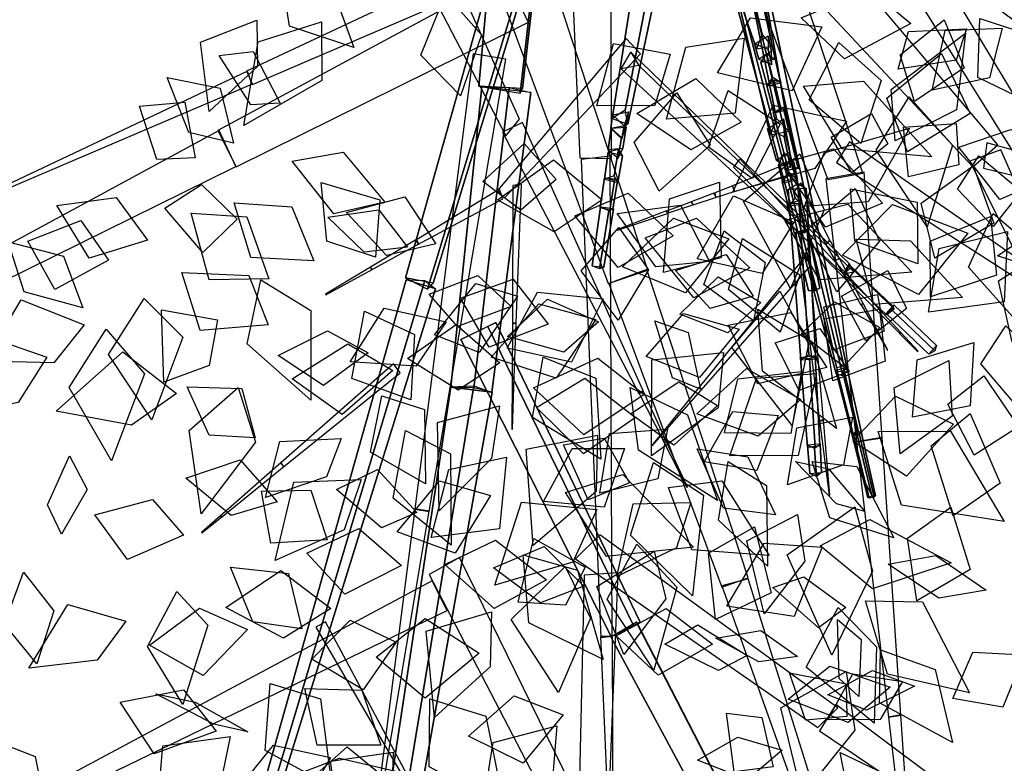
# Model space of a CAD drawing. Extents: x -3.1 to 3.07, y -3.08 to 3.58.
# Drawn here: x -0.65 to 0.52, y -1.57 to -0.68 of the extents above; entities that cross this region are included whole.
import ezdxf

# ---------------------------------------------------------------- set-up
doc = ezdxf.new("R2010")
doc.units = 0
doc.header["$MEASUREMENT"] = 0
doc.layers.add('3D-FEUILLES', color=93, linetype='CONTINUOUS')
doc.layers.add('3D-TRONC', color=24, linetype='CONTINUOUS')

msp = doc.modelspace()

# ---------------------------------------------------------------- linework, layer by layer
at = {"layer": '3D-FEUILLES'}
for points in [[(-0.338686, -0.616176, 4.846462), (-0.284003, -0.622645, 4.817292), (-0.251294, -0.713224, 4.796956), (-0.327617, -0.687795, 4.837378)], [(0.412059, -0.684844, 5.617185), (0.333151, -0.726602, 5.629842), (0.281593, -0.677809, 5.588831), (0.363584, -0.644078, 5.586658)], [(-0.142006, -0.649587, 4.240885), (-0.098934, -0.698038, 4.263899), (-0.124224, -0.770667, 4.248918), (-0.171246, -0.722331, 4.214357)], [(0.181922, -0.743547, 4.548917), (0.221274, -0.678179, 4.544352), (0.305926, -0.688543, 4.561834), (0.270695, -0.764983, 4.559743)], [(0.494096, -0.678812, 5.57339), (0.579829, -0.70663, 5.575918), (0.571558, -0.787457, 5.564984), (0.491762, -0.748893, 5.568212)], [(-0.366671, -0.680713, 4.8491), (-0.365624, -0.73583, 4.83012), (-0.423517, -0.789337, 4.810099), (-0.433587, -0.706763, 4.854931)], [(-0.28956, -0.682628, 4.149814), (-0.289161, -0.752693, 4.147515), (-0.382185, -0.805919, 4.119682), (-0.364856, -0.706401, 4.127084)], [(0.478315, -0.691019, 4.167905), (0.466223, -0.728228, 4.11969), (0.397, -0.739122, 4.106677), (0.409209, -0.694423, 4.164526)], [(0.416452, -0.777674, 5.086712), (0.399417, -0.722209, 5.099668), (0.451732, -0.680235, 5.108944), (0.475655, -0.737563, 5.088224)], [(0.520635, -0.690422, 4.871568), (0.505835, -0.749421, 4.86376), (0.437309, -0.764042, 4.870523), (0.452812, -0.693148, 4.880144)], [(0.213501, -0.702286, 4.238177), (0.202812, -0.791296, 4.24784), (0.121163, -0.798594, 4.246744), (0.144112, -0.713079, 4.241699)], [(0.39335, -0.824344, 3.533912), (0.388805, -0.763091, 3.50012), (0.476962, -0.696105, 3.498528), (0.466335, -0.787322, 3.541254)], [(0.125665, -0.721041, 4.498126), (0.107419, -0.782201, 4.471928), (0.038386, -0.782728, 4.433125), (0.058086, -0.70872, 4.463407)], [(0.326427, -0.707392, 5.522888), (0.376707, -0.752669, 5.509405), (0.352685, -0.827551, 5.500073), (0.290992, -0.77537, 5.515989)], [(-0.338926, -0.779388, 4.162144), (-0.373576, -0.781533, 4.110664), (-0.41161, -0.722712, 4.097492), (-0.370959, -0.718034, 4.159292)], [(0.408057, -0.837439, 5.548804), (0.38357, -0.773703, 5.514445), (0.448667, -0.720533, 5.491768), (0.482792, -0.791949, 5.52047)], [(-0.394545, -0.827065, 4.130753), (-0.447603, -0.814625, 4.100996), (-0.47343, -0.749051, 4.111624), (-0.410093, -0.761788, 4.147953)], [(0.21022, -0.802085, 5.218693), (0.150327, -0.835158, 5.227572), (0.085679, -0.791765, 5.213109), (0.155895, -0.750247, 5.201787)], [(0.284329, -0.759166, 4.223848), (0.355778, -0.753383, 4.193371), (0.437078, -0.843215, 4.214768), (0.330216, -0.834027, 4.248849)], [(0.112348, -0.884257, 3.528998), (0.082762, -0.826367, 3.506508), (0.133628, -0.767236, 3.499089), (0.173155, -0.829607, 3.516098)], [(0.223241, -0.869129, 3.548575), (0.17102, -0.831871, 3.52373), (0.194567, -0.764577, 3.491236), (0.256496, -0.8044, 3.509145)], [(0.410065, -0.771976, 5.646532), (0.461857, -0.829462, 5.655488), (0.431465, -0.926783, 5.724353), (0.370785, -0.835418, 5.699135)], [(-0.440065, -0.844682, 4.214162), (-0.485478, -0.84662, 4.171861), (-0.506459, -0.783097, 4.147273), (-0.452193, -0.778533, 4.197553)], [(0.335549, -0.801063, 5.683189), (0.297635, -0.857395, 5.709658), (0.200137, -0.88548, 5.703177), (0.248161, -0.781899, 5.672892)], [(0.365206, -0.791758, 5.055777), (0.384498, -0.827859, 5.02108), (0.341888, -0.862506, 4.99319), (0.317047, -0.819992, 5.034158)], [(0.46611, -0.803911, 3.978211), (0.469126, -0.853029, 3.940347), (0.409168, -0.867136, 3.904488), (0.40344, -0.808151, 3.949003)], [(0.285356, -0.902575, 3.558844), (0.309066, -0.838443, 3.543373), (0.410539, -0.809327, 3.576792), (0.361385, -0.896971, 3.589494)], [(0.469378, -0.831764, 3.554796), (0.531216, -0.811046, 3.547797), (0.611925, -0.853893, 3.543009), (0.517968, -0.894315, 3.571986)], [(-0.010361, -0.870233, 4.742355), (-0.052224, -0.906721, 4.71458), (-0.097543, -0.872929, 4.671172), (-0.048427, -0.827601, 4.703213)], [(-0.324351, -0.848516, 4.170642), (-0.263986, -0.837932, 4.20189), (-0.214025, -0.897517, 4.19228), (-0.274863, -0.911323, 4.14927)], [(0.2798, -0.839729, 4.258938), (0.308703, -0.906405, 4.264446), (0.268973, -0.999916, 4.268179), (0.212804, -0.896546, 4.278777)], [(0.259243, -0.85096, 5.256892), (0.32016, -0.833808, 5.214026), (0.378262, -0.898551, 5.210644), (0.310416, -0.927178, 5.251462)], [(0.493201, -0.842143, 5.066821), (0.543588, -0.884153, 5.042027), (0.509902, -0.926191, 5.007913), (0.46747, -0.881686, 5.039165)], [(0.044406, -0.894391, 4.834903), (-0.012681, -0.932771, 4.840159), (-0.080188, -0.894749, 4.823765), (-0.01346, -0.846994, 4.81676)], [(0.440841, -0.964008, 5.511992), (0.424511, -0.89869, 5.521114), (0.486289, -0.853912, 5.534024), (0.511051, -0.92243, 5.516906)], [(-0.390094, -0.917643, 4.100773), (-0.431057, -0.957094, 4.042883), (-0.476003, -0.904333, 4.01758), (-0.432683, -0.876455, 4.078546)], [(-0.22535, -0.962984, 4.978601), (-0.283186, -0.943904, 4.966502), (-0.289917, -0.873992, 4.954384), (-0.220155, -0.894644, 4.968536)], [(0.184179, -0.873634, 4.567201), (0.186175, -0.963751, 4.564875), (0.117576, -0.980976, 4.523421), (0.124584, -0.893406, 4.535561)], [(0.012207, -0.913671, 4.793999), (0.075339, -0.886537, 4.797242), (0.128903, -0.93744, 4.823296), (0.063793, -0.975138, 4.814274)], [(0.27269, -0.921188, 5.243687), (0.234941, -0.982384, 5.217108), (0.157803, -0.964671, 5.178657), (0.200822, -0.88999, 5.209401)], [(0.345762, -0.881052, 5.527164), (0.374794, -0.94357, 5.524275), (0.32378, -1.004134, 5.5232), (0.286862, -0.930596, 5.526585)], [(0.340128, -0.881351, 3.561624), (0.419655, -0.897381, 3.559576), (0.420418, -0.970849, 3.566349), (0.345471, -0.943747, 3.570712)], [(-0.496614, -0.942474, 4.088782), (-0.566269, -0.964145, 4.053227), (-0.604741, -0.901239, 4.055815), (-0.534271, -0.891724, 4.092064)], [(-0.393522, -0.898052, 4.125945), (-0.324907, -0.902941, 4.126673), (-0.298717, -0.967235, 4.090352), (-0.373563, -0.963361, 4.07918)], [(-0.153406, -0.946843, 4.45299), (-0.212069, -0.960677, 4.438064), (-0.259674, -0.909667, 4.452611), (-0.190342, -0.891115, 4.471121)], [(0.172403, -0.968012, 5.615281), (0.108533, -0.974194, 5.589937), (0.062325, -0.910641, 5.599802), (0.138021, -0.900909, 5.630749)], [(0.262149, -0.918636, 4.585985), (0.33719, -0.899749, 4.594898), (0.413101, -0.980815, 4.647843), (0.303154, -0.989931, 4.625615)], [(0.330767, -0.960278, 5.296755), (0.390228, -0.900312, 5.287735), (0.479802, -0.934034, 5.301735), (0.421368, -1.00707, 5.303331)], [(-0.444931, -0.910335, 4.241169), (-0.378346, -0.914688, 4.257899), (-0.352263, -0.988553, 4.25949), (-0.423166, -0.989748, 4.232785)], [(-0.187284, -0.950703, 3.351017), (-0.238802, -0.956783, 3.330236), (-0.282194, -0.915267, 3.352781), (-0.221356, -0.906418, 3.378672)], [(0.509988, -0.910826, 5.58736), (0.57805, -0.968397, 5.600912), (0.539269, -1.040624, 5.6004), (0.480707, -0.974611, 5.591575)], [(-0.54339, -0.966222, 4.207045), (-0.607244, -1.001191, 4.17119), (-0.639411, -0.943592, 4.138151), (-0.576037, -0.919191, 4.18009)], [(0.195286, -0.9408, 5.328308), (0.143857, -1.005266, 5.364772), (0.068626, -0.974147, 5.355139), (0.129337, -0.916552, 5.32578)], [(0.095792, -0.939904, 4.874135), (0.156808, -0.916317, 4.834596), (0.220468, -0.975657, 4.832338), (0.153657, -1.011212, 4.869226)], [(0.435537, -1.009923, 4.93021), (0.435018, -0.943935, 4.949642), (0.50704, -0.91442, 4.958626), (0.514153, -0.984049, 4.929593)], [(0.06457, -0.927529, 3.498863), (0.099704, -0.97775, 3.488917), (0.063501, -1.037594, 3.475208), (0.01972, -0.978901, 3.486699)], [(0.189873, -0.931598, 3.541681), (0.238437, -0.969287, 3.532938), (0.22468, -1.038666, 3.541732), (0.165415, -0.99549, 3.552555)], [(0.433192, -1.028056, 5.130265), (0.445616, -0.952639, 5.130869), (0.527286, -0.932141, 5.152978), (0.523064, -1.015897, 5.145515)], [(0.614013, -0.964357, 4.087322), (0.583001, -0.983365, 4.037), (0.515344, -0.961278, 4.033195), (0.550524, -0.937447, 4.093924)], [(-0.662654, -0.944477, 4.058543), (-0.596914, -0.961436, 4.069633), (-0.573851, -1.02292, 4.026891), (-0.643778, -1.004228, 4.00447)], [(0.21183, -0.940579, 3.559221), (0.280083, -0.983724, 3.567323), (0.256428, -1.052174, 3.553215), (0.195132, -1.001091, 3.55124)], [(0.346896, -0.94121, 3.59033), (0.411597, -0.943499, 3.600854), (0.47344, -1.010915, 3.599061), (0.367465, -1.019246, 3.597843)], [(0.224325, -1.00939, 5.405864), (0.17333, -1.02396, 5.397701), (0.132012, -0.978715, 5.403986), (0.19228, -0.959487, 5.414029)], [(0.532787, -1.063973, 5.629313), (0.516479, -0.990919, 5.613832), (0.577392, -0.952444, 5.564964), (0.596905, -1.034157, 5.570515)], [(-0.353151, -1.043135, 5.030959), (-0.433887, -1.050181, 5.035162), (-0.455782, -0.980975, 5.021928), (-0.376065, -0.984621, 5.023519)], [(0.384519, -0.97877, 5.472635), (0.407005, -1.023869, 5.437687), (0.358615, -1.062412, 5.404101), (0.329714, -1.009146, 5.445165)], [(-0.361774, -0.989709, 4.071536), (-0.302199, -1.026344, 4.076355), (-0.302299, -1.132966, 4.046472), (-0.378108, -1.065807, 4.045201)], [(-0.161368, -1.006781, 3.334136), (-0.103664, -0.984772, 3.329761), (-0.06375, -1.021627, 3.284804), (-0.127503, -1.045397, 3.280183)], [(-0.05637, -1.009241, 4.806063), (-0.101701, -1.076371, 4.80113), (-0.155097, -1.055153, 4.75484), (-0.105812, -0.994125, 4.769575)], [(-0.124057, -1.011632, 4.450904), (-0.061457, -0.989096, 4.433418), (-0.019917, -1.042564, 4.39399), (-0.08996, -1.06999, 4.403132)], [(0.233373, -1.016613, 5.287764), (0.194142, -1.052643, 5.281275), (0.137072, -1.030475, 5.288019), (0.182547, -0.986087, 5.296051)], [(-0.068547, -1.071235, 4.468861), (-0.032408, -1.004353, 4.460908), (0.045803, -1.012569, 4.423569), (0.00819, -1.087849, 4.420979)], [(0.255903, -1.003251, 4.609303), (0.290051, -1.065897, 4.624162), (0.270612, -1.163235, 4.602157), (0.198803, -1.070214, 4.590185)], [(0.372273, -1.007132, 4.897756), (0.380152, -1.050657, 4.854179), (0.320127, -1.073656, 4.82339), (0.308498, -1.021743, 4.874998)], [(-0.572162, -1.043388, 4.031164), (-0.60832, -1.088422, 4.000072), (-0.690733, -1.086685, 3.960349), (-0.647121, -1.013437, 4.023865)], [(-0.500609, -1.011994, 4.044045), (-0.454658, -1.058047, 4.017929), (-0.49144, -1.156435, 3.982883), (-0.543233, -1.078719, 4.022086)], [(0.036875, -1.036956, 4.940252), (-0.010255, -1.106655, 4.972676), (-0.087429, -1.081912, 4.96031), (-0.030772, -1.018455, 4.935245)], [(0.040219, -1.039796, 3.879365), (-0.001072, -1.075881, 3.851913), (-0.068199, -1.057122, 3.861784), (-0.020576, -1.012761, 3.895295)], [(0.281637, -1.054015, 5.295058), (0.321111, -1.01575, 5.272433), (0.375015, -1.046606, 5.245471), (0.331941, -1.092951, 5.262351)], [(-0.413252, -1.037184, 4.034556), (-0.423246, -1.091512, 3.99919), (-0.477214, -1.1114, 3.928023), (-0.480183, -1.025367, 3.990401)], [(-0.141093, -1.039827, 4.467557), (-0.176886, -1.092392, 4.440805), (-0.255413, -1.087383, 4.44974), (-0.214853, -1.023563, 4.482361)], [(-0.238594, -1.02713, 5.006406), (-0.179046, -1.054779, 4.985865), (-0.183439, -1.132395, 4.976101), (-0.25335, -1.107026, 4.990613)], [(0.09702, -1.081077, 3.876413), (0.141387, -1.02966, 3.874383), (0.207604, -1.048636, 3.839119), (0.160317, -1.106091, 3.831135)], [(0.19473, -1.043852, 5.616201), (0.269055, -1.028822, 5.606588), (0.311972, -1.094226, 5.568389), (0.230021, -1.113514, 5.56763)], [(0.229831, -1.02478, 5.342844), (0.294153, -1.063467, 5.322032), (0.323582, -1.166723, 5.382112), (0.235431, -1.098295, 5.396687)], [(0.374702, -1.024767, 5.077169), (0.381538, -1.0866, 5.047341), (0.319261, -1.110127, 5.004449), (0.30884, -1.036093, 5.038984)], [(-0.077301, -1.088605, 4.934275), (-0.126863, -1.120954, 4.915498), (-0.187154, -1.083312, 4.910206), (-0.129274, -1.042835, 4.93268)], [(0.161677, -1.119746, 5.438821), (0.128415, -1.106555, 5.388076), (0.107338, -1.038683, 5.382686), (0.146907, -1.052255, 5.443872)], [(-0.545843, -1.04839, 4.197404), (-0.50052, -1.101465, 4.203987), (-0.539556, -1.204976, 4.20878), (-0.58995, -1.117702, 4.198644)], [(-0.23397, -1.076597, 3.299781), (-0.28739, -1.115636, 3.268852), (-0.341143, -1.079972, 3.284611), (-0.282568, -1.0505, 3.313946)], [(0.250565, -1.064539, 5.413042), (0.303599, -1.047623, 5.39217), (0.338777, -1.098906, 5.365387), (0.279076, -1.121346, 5.380237)], [(0.524992, -1.044327, 5.501667), (0.581394, -1.097594, 5.481533), (0.543174, -1.145656, 5.442294), (0.495379, -1.08962, 5.470398)], [(-0.616558, -1.08191, 4.185278), (-0.650635, -1.135931, 4.170355), (-0.724009, -1.151767, 4.118027), (-0.685795, -1.058047, 4.150552)], [(-0.204784, -1.097797, 4.444509), (-0.26518, -1.149967, 4.429802), (-0.324637, -1.10751, 4.440103), (-0.258306, -1.065962, 4.455743)], [(0.413945, -1.153163, 5.538787), (0.419752, -1.085085, 5.530784), (0.486962, -1.064243, 5.496326), (0.48286, -1.139894, 5.494912)], [(-0.462404, -1.125018, 5.054833), (-0.515739, -1.16254, 5.061886), (-0.605587, -1.146106, 5.056406), (-0.526264, -1.075463, 5.060779)], [(0.188826, -1.076303, 5.401209), (0.182653, -1.142133, 5.431862), (0.103341, -1.19902, 5.460329), (0.103681, -1.085075, 5.429199)], [(-0.025884, -1.08196, 4.831221), (0.037077, -1.106835, 4.849427), (0.042994, -1.203294, 4.903483), (-0.038423, -1.153689, 4.869287)], [(0.094391, -1.126166, 5.595742), (0.022694, -1.174257, 5.569721), (-0.037122, -1.118291, 5.57301), (0.039271, -1.082804, 5.600751)], [(0.457366, -1.085861, 5.638463), (0.461223, -1.151998, 5.619206), (0.399252, -1.196622, 5.640178), (0.392383, -1.118133, 5.66415)], [(0.281267, -1.132333, 5.383515), (0.230437, -1.175951, 5.366977), (0.157319, -1.149049, 5.381176), (0.216269, -1.095296, 5.401618)], [(0.190206, -1.171778, 3.750971), (0.206109, -1.107513, 3.732275), (0.281982, -1.098963, 3.714691), (0.269241, -1.172733, 3.726417)], [(0.299806, -1.101104, 5.319575), (0.277786, -1.198838, 5.31873), (0.196483, -1.19926, 5.277656), (0.228196, -1.106638, 5.288841)], [(-0.033541, -1.141675, 4.952496), (0.024065, -1.106753, 4.938555), (0.084066, -1.153518, 4.919793), (0.022186, -1.196815, 4.925954)], [(0.181946, -1.139419, 5.424305), (0.130046, -1.186547, 5.422386), (0.078465, -1.149331, 5.426877), (0.135686, -1.111036, 5.43101)], [(0.49912, -1.10413, 4.897583), (0.54026, -1.164733, 4.862648), (0.487428, -1.198271, 4.823561), (0.456306, -1.137885, 4.865459)], [(-0.36865, -1.177853, 3.452677), (-0.423352, -1.174434, 3.441771), (-0.449713, -1.117064, 3.453106), (-0.384428, -1.119177, 3.466643)], [(-0.388658, -1.117789, 5.026895), (-0.368056, -1.182776, 5.010565), (-0.432719, -1.268146, 5.038709), (-0.44716, -1.168989, 5.05349)], [(0.077988, -1.118007, 4.954314), (0.146323, -1.150361, 4.935582), (0.182019, -1.252354, 4.99441), (0.087635, -1.19227, 5.006533)], [(-0.217814, -1.127969, 3.248316), (-0.167108, -1.144034, 3.214381), (-0.165933, -1.232396, 3.168311), (-0.231171, -1.19485, 3.219732)], [(0.342981, -1.181754, 5.383471), (0.394001, -1.12836, 5.36376), (0.462861, -1.16138, 5.321965), (0.407103, -1.223576, 5.332513)], [(-0.077484, -1.13957, 4.848249), (-0.08738, -1.202546, 4.863685), (-0.14952, -1.264706, 4.838238), (-0.151325, -1.159723, 4.821594)], [(0.253978, -1.151334, 5.309427), (0.228614, -1.216718, 5.309712), (0.165926, -1.206363, 5.315078), (0.200039, -1.146442, 5.316992)], [(0.34279, -1.153232, 5.538257), (0.331856, -1.209729, 5.514934), (0.265305, -1.233629, 5.523856), (0.276189, -1.16607, 5.552333)], [(0.482839, -1.14902, 5.143105), (0.518238, -1.23173, 5.137075), (0.462669, -1.270421, 5.090858), (0.436172, -1.187362, 5.10711)], [(-0.189558, -1.169066, 4.405273), (-0.135891, -1.19673, 4.369651), (-0.135305, -1.305642, 4.349672), (-0.204311, -1.249586, 4.3982)], [(0.122172, -1.167303, 3.730606), (0.110907, -1.22664, 3.716197), (0.041934, -1.243673, 3.710493), (0.053154, -1.172449, 3.727665)], [(0.37305, -1.170392, 5.336179), (0.459478, -1.170034, 5.340706), (0.523262, -1.277523, 5.396076), (0.400941, -1.258072, 5.378889)], [(-0.266338, -1.178635, 3.235737), (-0.283464, -1.224366, 3.202569), (-0.356279, -1.248845, 3.172894), (-0.339125, -1.181991, 3.239156)], [(0.039122, -1.174539, 5.009414), (0.037405, -1.241506, 5.038115), (-0.037783, -1.305845, 5.061438), (-0.046079, -1.191456, 5.033173)], [(0.076907, -1.231377, 5.362326), (0.027858, -1.251487, 5.300882), (-0.001304, -1.186155, 5.28285), (0.046938, -1.178112, 5.345926)], [(0.071199, -1.190619, 3.845222), (0.047101, -1.260226, 3.813628), (-0.025409, -1.253435, 3.816167), (0.008799, -1.190317, 3.848726)], [(0.157481, -1.190779, 5.438759), (0.218056, -1.200208, 5.46997), (0.250765, -1.269213, 5.452441), (0.189056, -1.261337, 5.409178)], [(-0.599227, -1.292532, 4.508849), (-0.615886, -1.257696, 4.468453), (-0.589602, -1.19922, 4.47055), (-0.568477, -1.239349, 4.519471)], [(-0.342528, -1.253813, 4.563644), (-0.397311, -1.27025, 4.539477), (-0.451057, -1.225613, 4.553581), (-0.38663, -1.204126, 4.583264)], [(-0.069246, -1.200628, 4.446079), (-0.07784, -1.286018, 4.418416), (-0.159161, -1.296202, 4.420468), (-0.1379, -1.215303, 4.449936)], [(0.105848, -1.207077, 5.553558), (0.165397, -1.245958, 5.521787), (0.152228, -1.365949, 5.497992), (0.078411, -1.293407, 5.542198)], [(0.194686, -1.206012, 5.401519), (0.240084, -1.234673, 5.373451), (0.241488, -1.330356, 5.373481), (0.182907, -1.275668, 5.408685)], [(0.357214, -1.265359, 1.013706), (0.323543, -1.256455, 0.96323), (0.274914, -1.205829, 0.968465), (0.314001, -1.214788, 1.029708)], [(0.294739, -1.2058, 5.287333), (0.34764, -1.211894, 5.258443), (0.391695, -1.29683, 5.259929), (0.315494, -1.273162, 5.295917)], [(-0.176098, -1.266738, 4.475896), (-0.218048, -1.284959, 4.4339), (-0.27171, -1.239296, 4.423167), (-0.222788, -1.215618, 4.473562)], [(-0.242413, -1.22749, 4.413287), (-0.262582, -1.287112, 4.394829), (-0.3449, -1.323624, 4.378599), (-0.322526, -1.230706, 4.425152)], [(-0.088532, -1.246257, 4.95705), (-0.130652, -1.315011, 4.947862), (-0.199343, -1.289561, 4.939041), (-0.14923, -1.228933, 4.95259)], [(0.000798, -1.242863, 4.404042), (0.069191, -1.221442, 4.373534), (0.153266, -1.307934, 4.349284), (0.049718, -1.318992, 4.391957)], [(0.123703, -1.236962, 3.803057), (0.18718, -1.229055, 3.77656), (0.243239, -1.317872, 3.746073), (0.151296, -1.311088, 3.784905)], [(-0.361101, -1.241437, 3.453872), (-0.302134, -1.24006, 3.435052), (-0.282759, -1.299095, 3.401705), (-0.349805, -1.303038, 3.413541)], [(-0.453889, -1.293524, 3.455599), (-0.520431, -1.32245, 3.447244), (-0.559457, -1.269379, 3.455617), (-0.490656, -1.251123, 3.46528)], [(0.038028, -1.263138, 5.553561), (0.009598, -1.325675, 5.529227), (-0.083361, -1.353146, 5.498559), (-0.051576, -1.254217, 5.554731)], [(0.150251, -1.254833, 5.419566), (0.133047, -1.308557, 5.414018), (0.061928, -1.342795, 5.409236), (0.081594, -1.256353, 5.433348)], [(0.345399, -1.259882, 5.364202), (0.366497, -1.336507, 5.379718), (0.318116, -1.436385, 5.358618), (0.264769, -1.316926, 5.348166)], [(0.459543, -1.260477, 5.51912), (0.482817, -1.334341, 5.494871), (0.419347, -1.371856, 5.497727), (0.408153, -1.297143, 5.523482)], [(0.277173, -1.26883, 5.30739), (0.285719, -1.324707, 5.303171), (0.237351, -1.387226, 5.300938), (0.216712, -1.300497, 5.32313)], [(0.304282, -1.306479, 3.751407), (0.363241, -1.274919, 3.730379), (0.459973, -1.326725, 3.745222), (0.36634, -1.357547, 3.768498)], [(-0.306999, -1.315179, 4.557708), (-0.245217, -1.285556, 4.551563), (-0.194189, -1.329831, 4.511878), (-0.261832, -1.363787, 4.508234)], [(0.225979, -1.283564, 3.765337), (0.245618, -1.362265, 3.762873), (0.179523, -1.394067, 3.754875), (0.171167, -1.315007, 3.761972)], [(-0.142899, -1.32842, 4.488408), (-0.082539, -1.299437, 4.504191), (-0.021647, -1.346743, 4.49029), (-0.083833, -1.380806, 4.463561)], [(0.024143, -1.331851, 5.282753), (0.000751, -1.377022, 5.241345), (-0.055524, -1.373402, 5.169285), (-0.036706, -1.297705, 5.241516)], [(0.022636, -1.354406, 3.917103), (-0.028861, -1.374269, 3.890377), (-0.084932, -1.332643, 3.899237), (-0.024561, -1.307117, 3.931833)], [(0.106282, -1.31269, 3.794159), (0.120474, -1.369362, 3.766168), (0.070291, -1.435461, 3.730392), (0.038295, -1.35467, 3.789326)], [(0.085741, -1.304311, 5.324209), (0.133541, -1.355587, 5.323569), (0.105897, -1.454084, 5.281196), (0.05039, -1.369747, 5.289284)], [(0.30652, -1.307883, 5.378569), (0.273259, -1.390325, 5.363487), (0.192794, -1.377968, 5.373162), (0.237259, -1.303031, 5.389659)], [(-0.049356, -1.31699, 4.939374), (0.015281, -1.335392, 4.91943), (0.045717, -1.441538, 4.927673), (-0.042811, -1.398096, 4.950791)], [(0.385146, -1.328227, 0.999333), (0.441788, -1.317715, 1.035352), (0.501854, -1.359042, 1.009419), (0.445261, -1.368582, 0.961386)], [(-0.278604, -1.381, 4.544462), (-0.334796, -1.416244, 4.525487), (-0.403587, -1.379566, 4.539421), (-0.337992, -1.335602, 4.562802)], [(-0.313213, -1.404924, 4.504262), (-0.37124, -1.396652, 4.483772), (-0.3981, -1.33157, 4.494858), (-0.328797, -1.339284, 4.519982)], [(0.000472, -1.330839, 4.402471), (0.030644, -1.392271, 4.377428), (-0.007337, -1.480711, 4.344682), (-0.063737, -1.393978, 4.401682)], [(-0.644587, -1.337546, 4.504662), (-0.60824, -1.383482, 4.524712), (-0.628429, -1.446666, 4.500779), (-0.667005, -1.399573, 4.470037)], [(0.334501, -1.379824, 0.907616), (0.302065, -1.40382, 0.838362), (0.247817, -1.3559, 0.829919), (0.284867, -1.343005, 0.898295)], [(-0.461876, -1.360619, 3.424239), (-0.424957, -1.400679, 3.392413), (-0.454802, -1.495077, 3.381016), (-0.496611, -1.425893, 3.423151)], [(-0.52262, -1.395847, 3.43644), (-0.556862, -1.442304, 3.424031), (-0.638032, -1.451919, 3.413987), (-0.591629, -1.37618, 3.449549)], [(-0.377603, -1.405984, 4.530288), (-0.430407, -1.460464, 4.501491), (-0.494513, -1.424674, 4.508808), (-0.434929, -1.380332, 4.538035)], [(0.061085, -1.413218, 3.915716), (0.120801, -1.380965, 3.912565), (0.175863, -1.423201, 3.878323), (0.111242, -1.460349, 3.871611)], [(0.325599, -1.379628, 3.772997), (0.371326, -1.426648, 3.772407), (0.368236, -1.517499, 3.76195), (0.287253, -1.450778, 3.779025)], [(0.358271, -1.371775, 5.337375), (0.426079, -1.373043, 5.299064), (0.481878, -1.48109, 5.28036), (0.384325, -1.459108, 5.331991)], [(-0.200535, -1.421018, 4.442735), (-0.240071, -1.47753, 4.39997), (-0.301, -1.441207, 4.379666), (-0.255675, -1.394775, 4.426145)], [(-0.224642, -1.438779, 4.543658), (-0.166062, -1.392674, 4.526773), (-0.101756, -1.43386, 4.484971), (-0.166088, -1.487678, 4.4923)], [(-0.087281, -1.384833, 4.954555), (-0.088629, -1.450182, 4.949085), (-0.15503, -1.510646, 4.931543), (-0.165042, -1.407649, 4.955892)], [(0.350243, -1.485716, 0.844247), (0.326688, -1.464037, 0.79194), (0.324634, -1.393841, 0.787089), (0.353126, -1.417619, 0.85019)], [(0.217331, -1.436614, 3.018033), (0.182908, -1.454659, 2.969609), (0.119062, -1.423358, 2.964717), (0.158511, -1.400377, 3.023106)], [(0.277252, -1.437889, 0.96235), (0.231242, -1.444424, 0.932574), (0.179753, -1.416155, 0.956314), (0.233642, -1.407208, 0.993146)], [(0.375891, -1.429951, 0.858053), (0.440857, -1.453502, 0.853732), (0.461613, -1.540195, 0.790377), (0.374916, -1.493225, 0.80725)], [(0.461879, -1.487942, 0.960563), (0.485829, -1.432757, 0.949599), (0.546813, -1.436024, 0.916122), (0.521736, -1.498466, 0.919103)], [(0.265837, -1.48866, 3.019348), (0.315608, -1.449541, 3.046274), (0.387406, -1.474665, 3.027491), (0.337512, -1.516425, 2.988652)], [(0.335158, -1.456035, 5.347779), (0.345565, -1.525693, 5.329047), (0.282744, -1.60371, 5.311622), (0.257187, -1.499262, 5.36051)], [(0.335112, -1.470322, 0.804906), (0.335843, -1.509562, 0.753367), (0.286791, -1.513773, 0.677582), (0.26752, -1.457371, 0.764021)], [(0.402006, -1.467598, 0.961984), (0.37571, -1.512931, 0.944672), (0.313317, -1.513522, 0.955652), (0.342945, -1.458659, 0.976933)], [(0.313412, -1.483478, 0.937556), (0.366236, -1.454646, 0.948398), (0.416623, -1.473136, 0.904015), (0.359438, -1.502034, 0.883242)], [(-0.350866, -1.469995, 4.485143), (-0.290826, -1.4883, 4.453924), (-0.277247, -1.593222, 4.421241), (-0.356766, -1.549807, 4.466528)], [(-0.30944, -1.475979, 4.503652), (-0.241608, -1.478103, 4.492396), (-0.218974, -1.543656, 4.455937), (-0.294717, -1.543505, 4.458112)], [(-0.415063, -1.526866, 4.488275), (-0.48869, -1.553649, 4.467122), (-0.529259, -1.492276, 4.472735), (-0.45409, -1.477532, 4.49516)], [(-0.377327, -1.527541, 4.430902), (-0.417957, -1.518556, 4.375873), (-0.486941, -1.482611, 4.390727), (-0.440157, -1.492161, 4.457826)], [(-0.160627, -1.4884, 4.415952), (-0.093822, -1.509162, 4.411419), (-0.072083, -1.616339, 4.394045), (-0.161468, -1.569419, 4.402297)], [(-0.002021, -1.507325, 3.887421), (-0.049349, -1.564733, 3.857616), (-0.114725, -1.532592, 3.859444), (-0.060242, -1.484806, 3.890467)], [(0.248032, -1.569392, 0.758082), (0.2019, -1.575253, 0.692801), (0.192669, -1.505259, 0.674743), (0.234783, -1.510705, 0.741159)], [(-0.095652, -1.604441, 4.596492), (-0.085088, -1.540263, 4.618896), (-0.009239, -1.520648, 4.62), (-0.014952, -1.588655, 4.587072)], [(-0.398386, -1.533041, 4.47895), (-0.410275, -1.591142, 4.450929), (-0.486066, -1.631721, 4.419596), (-0.478655, -1.544249, 4.479557)], [(0.258946, -1.549309, 0.87634), (0.217672, -1.584624, 0.828877), (0.158012, -1.561375, 0.843074), (0.205991, -1.534082, 0.887646)], [(-0.616957, -1.624255, 3.156552), (-0.652099, -1.609092, 3.107658), (-0.672592, -1.540868, 3.105302), (-0.630729, -1.556815, 3.164351)], [(-0.278724, -1.558089, 4.533542), (-0.323141, -1.634314, 4.514902), (-0.40119, -1.610807, 4.523661), (-0.346796, -1.543669, 4.543631)], [(-0.206409, -1.588808, 4.500774), (-0.23753, -1.613975, 4.453303), (-0.29458, -1.577083, 4.431757), (-0.258878, -1.545304, 4.488406)], [(-0.326747, -1.581314, 4.402596), (-0.26837, -1.55909, 4.446648), (-0.190828, -1.576983, 4.411348), (-0.249834, -1.595586, 4.354243)], [(-0.204144, -1.551686, 4.396649), (-0.20627, -1.611792, 4.370478), (-0.265659, -1.65462, 4.3156), (-0.278914, -1.562724, 4.367379)], [(0.327992, -1.552322, 0.841473), (0.38022, -1.577309, 0.877028), (0.395113, -1.65138, 0.860297), (0.342506, -1.627463, 0.812742)]]:
    msp.add_3dface(points, dxfattribs=at)
at = {"layer": '3D-TRONC'}
for points in [[(0.036204, 0.014272, 2.999634), (-0.030506, 0.025689, 3.041343), (-0.102383, -0.759298, 3.119229), (-0.052939, -0.76776, 3.088315)], [(-0.030506, 0.025689, 3.041343), (0.039561, 0.02181, 3.078703), (-0.050451, -0.762174, 3.146919), (-0.102383, -0.759298, 3.119229)], [(0.039561, 0.02181, 3.078703), (0.036204, 0.014272, 2.999634), (-0.052939, -0.76776, 3.088315), (-0.050451, -0.762174, 3.146919)], [(0.098899, -0.135849, 4.249033), (0.056676, -0.11385, 4.283271), (-0.189699, -0.987216, 4.513341), (-0.163435, -1.0009, 4.492045)], [(0.056676, -0.11385, 4.283271), (0.109998, -0.124129, 4.305409), (-0.156532, -0.99361, 4.527112), (-0.189699, -0.987216, 4.513341)], [(0.109998, -0.124129, 4.305409), (0.098899, -0.135849, 4.249033), (-0.163435, -1.0009, 4.492045), (-0.156532, -0.99361, 4.527112)], [(0.082443, -0.165457, 4.398859), (0.122418, -0.15373, 4.400296), (0.33218, -1.092175, 5.629076), (0.32386, -1.094615, 5.628777)], [(0.122418, -0.15373, 4.400296), (0.144468, -0.180227, 4.376855), (0.336769, -1.097689, 5.624197), (0.33218, -1.092175, 5.629076)], [(0.079786, -0.199204, 4.374529), (0.082443, -0.165457, 4.398859), (0.32386, -1.094615, 5.628777), (0.323308, -1.101639, 5.623713)], [(0.144468, -0.180227, 4.376855), (0.118121, -0.208332, 4.36093), (0.331286, -1.103538, 5.620883), (0.336769, -1.097689, 5.624197)], [(0.118121, -0.208332, 4.36093), (0.079786, -0.199204, 4.374529), (0.323308, -1.101639, 5.623713), (0.331286, -1.103538, 5.620883)], [(0.138269, -0.396643, 4.018635), (0.137706, -0.361374, 4.041596), (0.818158, -0.800976, 4.700273), (0.818518, -0.823548, 4.685577)], [(0.137706, -0.361374, 4.041596), (0.165592, -0.365713, 4.010377), (0.836005, -0.803752, 4.680292), (0.818158, -0.800976, 4.700273)], [(0.120618, -0.39339, 4.051786), (0.152396, -0.372059, 4.06691), (0.071829, -0.78767, 4.778662), (0.056662, -0.79785, 4.771444)], [(0.152396, -0.372059, 4.06691), (0.15895, -0.407721, 4.04745), (0.074957, -0.80469, 4.769374), (0.071829, -0.78767, 4.778662)], [(0.165592, -0.365713, 4.010377), (0.138269, -0.396643, 4.018635), (0.818518, -0.823548, 4.685577), (0.836005, -0.803752, 4.680292)], [(0.15895, -0.407721, 4.04745), (0.120618, -0.39339, 4.051786), (0.056662, -0.79785, 4.771444), (0.074957, -0.80469, 4.769374)], [(0.498067, -0.390882, 4.228551), (0.473296, -0.403787, 4.230423), (0.662269, -0.713577, 4.553711), (0.687012, -0.700669, 4.551858)], [(-0.493166, -0.498635, 2.823162), (-0.527634, -0.446915, 2.831145), (-0.789381, -0.670925, 3.147834), (-0.761601, -0.71261, 3.141401)], [(-0.476799, -0.456465, 2.866519), (-0.493166, -0.498635, 2.823162), (-0.761601, -0.71261, 3.141401), (-0.748409, -0.678621, 3.176345)], [(0.369771, -0.494666, 4.232029), (0.334293, -0.517629, 4.242525), (0.537181, -0.842857, 4.177097), (0.567258, -0.823397, 4.168232)], [(0.124586, -0.543957, 4.307116), (0.110202, -0.512061, 4.307483), (-0.379043, -0.741421, 4.20027), (-0.37186, -0.757357, 4.200101)], [(0.054884, -0.510168, 3.78533), (0.003359, -0.509037, 3.790913), (0.018007, -0.844581, 3.89673), (0.05551, -0.845395, 3.892697)], [(-0.181788, -0.515896, 3.004396), (-0.209871, -0.5499, 2.991291), (-0.070168, -0.818261, 3.371388), (-0.053981, -0.798632, 3.378961)], [(0.422363, -0.553506, 4.842), (0.404712, -0.584024, 4.832629), (0.734787, -0.829194, 5.010312), (0.743752, -0.813679, 5.015089)], [(0.256571, -0.564518, 1.511549), (0.201797, -0.574646, 1.487182), (0.313049, -0.870451, 1.332834), (0.355093, -0.862696, 1.351575)], [(-0.022531, -0.609134, 3.108467), (-0.084022, -0.630132, 3.112821), (0.051703, -0.99421, 3.129559), (0.098778, -0.978132, 3.126267)], [(0.200894, -0.63537, 4.989964), (0.212694, -0.605139, 4.994264), (0.235177, -0.697472, 5.525901), (0.228434, -0.714746, 5.523444)], [(0.212694, -0.605139, 4.994264), (0.233213, -0.630192, 4.989478), (0.246902, -0.711788, 5.523166), (0.235177, -0.697472, 5.525901)], [(-0.04303, -0.683031, 3.104695), (-0.071155, -0.627682, 3.120846), (-0.413014, -0.812133, 3.100083), (-0.391154, -0.855156, 3.087572)], [(0.233213, -0.630192, 4.989478), (0.200894, -0.63537, 4.989964), (0.228434, -0.714746, 5.523444), (0.246902, -0.711788, 5.523166)], [(0.206809, -0.658417, 5.019233), (0.217833, -0.630041, 5.03127), (0.252264, -0.797942, 5.388282), (0.244704, -0.8174, 5.380029)], [(0.217833, -0.630041, 5.03127), (0.23892, -0.65206, 5.019352), (0.266723, -0.813041, 5.380111), (0.252264, -0.797942, 5.388282)], [(0.351748, -0.635335, 3.887163), (0.312321, -0.669979, 3.887575), (0.486039, -0.855141, 4.088965), (0.515693, -0.829057, 4.088681)], [(0.23892, -0.65206, 5.019352), (0.206809, -0.658417, 5.019233), (0.244704, -0.8174, 5.380029), (0.266723, -0.813041, 5.380111)], [(0.090368, -0.720718, 4.613645), (0.073102, -0.702437, 4.616158), (-0.080144, -0.883457, 4.882097), (-0.071734, -0.892351, 4.88088)], [(0.226127, -0.708858, 5.525263), (0.242039, -0.699543, 5.528417), (0.246365, -0.718197, 5.558907), (0.231248, -0.727046, 5.55591)], [(0.242039, -0.699543, 5.528417), (0.242346, -0.715605, 5.518834), (0.246656, -0.733456, 5.549803), (0.246365, -0.718197, 5.558907)], [(0.242346, -0.715605, 5.518834), (0.226127, -0.708858, 5.525263), (0.231248, -0.727046, 5.55591), (0.246656, -0.733456, 5.549803)], [(-0.07018, -0.727169, 4.447448), (-0.109179, -0.720999, 4.449294), (-0.178508, -1.262531, 4.523288), (-0.161259, -1.265258, 4.522486)], [(0.067265, -0.738591, 4.646988), (0.078702, -0.718687, 4.65143), (0.338542, -0.970325, 5.099703), (0.331588, -0.982427, 5.097003)], [(0.078702, -0.718687, 4.65143), (0.088145, -0.734675, 4.63722), (0.344283, -0.980046, 5.091063), (0.338542, -0.970325, 5.099703)], [(0.233374, -0.73124, 5.550949), (0.240222, -0.720261, 5.563129), (0.247354, -0.748679, 5.584053), (0.240866, -0.759081, 5.572514)], [(0.240222, -0.720261, 5.563129), (0.250674, -0.727198, 5.550542), (0.257256, -0.755251, 5.572129), (0.247354, -0.748679, 5.584053)], [(0.088145, -0.734675, 4.63722), (0.067265, -0.738591, 4.646988), (0.331588, -0.982427, 5.097003), (0.344283, -0.980046, 5.091063)], [(0.250674, -0.727198, 5.550542), (0.233374, -0.73124, 5.550949), (0.240866, -0.759081, 5.572514), (0.257256, -0.755251, 5.572129)], [(-0.372377, -0.757088, 4.203002), (-0.377823, -0.741397, 4.197504), (-0.687709, -0.887986, 4.099959), (-0.686702, -0.890889, 4.100979)], [(-0.040485, -0.766823, 3.099336), (-0.098897, -0.759983, 3.102976), (-0.135753, -1.117495, 3.124031), (-0.086612, -1.123249, 3.120969)], [(-0.098897, -0.759983, 3.102976), (-0.066246, -0.761065, 3.152015), (-0.108285, -1.118405, 3.165286), (-0.135753, -1.117495, 3.124031)], [(-0.066246, -0.761065, 3.152015), (-0.040485, -0.766823, 3.099336), (-0.086612, -1.123249, 3.120969), (-0.108285, -1.118405, 3.165286)], [(0.240115, -0.757447, 5.572405), (0.248902, -0.751779, 5.5856), (0.25739, -0.785758, 5.593947), (0.249091, -0.791111, 5.581486)], [(0.256458, -0.753786, 5.57069), (0.240115, -0.757447, 5.572405), (0.249091, -0.791111, 5.581486), (0.264526, -0.787653, 5.579866)], [(0.248902, -0.751779, 5.5856), (0.256458, -0.753786, 5.57069), (0.264526, -0.787653, 5.579866), (0.25739, -0.785758, 5.593947)], [(0.056958, -0.793477, 4.773533), (0.075944, -0.789713, 4.776872), (0.073082, -0.806062, 4.808822), (0.055, -0.809646, 4.805642)], [(0.070648, -0.806474, 4.768108), (0.056958, -0.793477, 4.773533), (0.055, -0.809646, 4.805642), (0.068038, -0.822025, 4.800476)], [(0.075944, -0.789713, 4.776872), (0.070648, -0.806474, 4.768108), (0.068038, -0.822025, 4.800476), (0.073082, -0.806062, 4.808822)], [(0.260629, -0.786097, 5.576926), (0.248143, -0.790493, 5.585735), (0.266582, -0.859388, 5.575802), (0.277599, -0.855509, 5.568029)], [(0.248143, -0.790493, 5.585735), (0.262236, -0.787932, 5.592638), (0.279017, -0.857128, 5.581892), (0.266582, -0.859388, 5.575802)], [(0.262236, -0.787932, 5.592638), (0.260629, -0.786097, 5.576926), (0.277599, -0.855509, 5.568029), (0.279017, -0.857128, 5.581892)], [(-0.050194, -0.802482, 3.374892), (-0.074116, -0.81404, 3.37494), (0.088395, -1.125035, 3.756669), (0.09364, -1.122497, 3.756662)], [(0.055145, -0.809466, 4.806515), (0.073314, -0.808061, 4.81074), (0.069, -0.833625, 4.835723), (0.05174, -0.83496, 4.831709)], [(0.073314, -0.808061, 4.81074), (0.06766, -0.820206, 4.797686), (0.063629, -0.845163, 4.823321), (0.069, -0.833625, 4.835723)], [(0.241588, -0.809923, 5.382884), (0.260537, -0.798077, 5.385001), (0.268009, -0.838019, 5.523165), (0.252218, -0.84789, 5.5214)], [(0.260537, -0.798077, 5.385001), (0.261424, -0.819691, 5.379009), (0.268748, -0.856031, 5.518171), (0.268009, -0.838019, 5.523165)], [(-0.391801, -0.854961, 3.101752), (-0.411569, -0.811981, 3.085896), (-0.74659, -0.993418, 3.008874), (-0.733004, -1.022971, 3.019806)], [(0.06766, -0.820206, 4.797686), (0.055145, -0.809466, 4.806515), (0.05174, -0.83496, 4.831709), (0.063629, -0.845163, 4.823321)], [(0.261424, -0.819691, 5.379009), (0.241588, -0.809923, 5.382884), (0.252218, -0.84789, 5.5214), (0.268748, -0.856031, 5.518171)], [(0.338851, -0.825533, 1.357547), (0.32353, -0.850283, 1.359636), (0.72404, -1.107188, 1.095725), (0.730221, -1.097212, 1.094892)], [(0.502709, -0.826869, 4.093107), (0.498724, -0.856922, 4.084116), (0.975886, -0.972288, 4.250368), (0.977774, -0.958015, 4.25465)], [(0.053928, -0.842509, 3.902167), (0.019615, -0.846527, 3.886929), (0.043081, -1.415303, 3.973468), (0.056441, -1.413736, 3.979414)], [(0.051648, -0.837881, 4.827242), (0.064058, -0.83386, 4.839309), (0.058976, -0.866067, 4.854579), (0.047218, -0.869876, 4.843147)], [(0.068663, -0.842007, 4.824203), (0.051648, -0.837881, 4.827242), (0.047218, -0.869876, 4.843147), (0.063338, -0.873785, 4.840268)], [(0.064058, -0.83386, 4.839309), (0.068663, -0.842007, 4.824203), (0.063338, -0.873785, 4.840268), (0.058976, -0.866067, 4.854579)], [(0.254608, -0.853385, 5.517832), (0.261415, -0.838815, 5.527387), (0.266185, -0.860321, 5.555866), (0.259719, -0.874163, 5.546788)], [(0.261415, -0.838815, 5.527387), (0.272952, -0.849738, 5.517513), (0.277146, -0.870698, 5.546485), (0.266185, -0.860321, 5.555866)], [(0.519133, -0.835184, 4.086157), (0.482291, -0.848635, 4.091062), (0.676832, -1.238507, 4.372255), (0.694332, -1.232109, 4.369938)], [(0.273608, -0.862662, 5.311672), (0.269322, -0.849925, 5.311783), (0.199822, -0.877928, 5.453191), (0.202071, -0.884592, 5.453135)], [(0.208444, -0.84596, 4.877023), (0.200921, -0.855818, 4.871421), (0.332336, -0.987169, 4.928527), (0.335555, -0.982948, 4.930931)], [(0.272952, -0.849738, 5.517513), (0.254608, -0.853385, 5.517832), (0.259719, -0.874163, 5.546788), (0.277146, -0.870698, 5.546485)], [(0.259016, -0.872607, 5.546193), (0.26755, -0.86283, 5.558332), (0.274164, -0.892808, 5.577143), (0.266079, -0.902071, 5.565642)], [(0.26755, -0.86283, 5.558332), (0.276484, -0.869744, 5.544615), (0.282627, -0.899358, 5.564147), (0.274164, -0.892808, 5.577143)], [(0.356601, -0.861766, 1.339841), (0.310867, -0.869378, 1.345597), (0.347276, -1.182686, 1.126308), (0.377954, -1.177596, 1.12247)], [(-0.051532, -0.875782, 4.858346), (-0.061839, -0.877608, 4.855355), (-0.062229, -1.042298, 4.958608), (-0.057817, -1.041514, 4.959892)], [(0.059132, -0.871509, 4.836776), (0.047195, -0.868188, 4.848174), (0.042258, -0.903573, 4.852622), (0.053532, -0.90671, 4.841858)], [(0.047195, -0.868188, 4.848174), (0.063205, -0.870032, 4.853044), (0.057378, -0.905315, 4.857223), (0.042258, -0.903573, 4.852622)], [(0.063205, -0.870032, 4.853044), (0.059132, -0.871509, 4.836776), (0.053532, -0.90671, 4.841858), (0.057378, -0.905315, 4.857223)], [(0.201653, -0.884675, 5.452665), (0.200238, -0.877851, 5.453657), (0.178516, -0.886208, 5.475628), (0.179676, -0.891787, 5.474821)], [(0.276484, -0.869744, 5.544615), (0.259016, -0.872607, 5.546193), (0.266079, -0.902071, 5.565642), (0.282627, -0.899358, 5.564147)], [(0.266065, -0.882327, 5.338572), (0.27751, -0.875252, 5.355475), (0.29055, -1.078985, 5.426119), (0.281136, -1.084804, 5.412216)], [(0.281052, -0.874342, 5.345168), (0.273073, -0.884793, 5.342387), (0.31131, -0.947904, 5.484387), (0.315482, -0.942431, 5.485845)], [(0.27751, -0.875252, 5.355475), (0.287598, -0.881114, 5.337295), (0.298847, -1.083806, 5.411165), (0.29055, -1.078985, 5.426119)], [(-0.073588, -0.893232, 4.879834), (-0.077555, -0.88176, 4.881892), (-0.176697, -0.942107, 4.995018), (-0.174816, -0.947536, 4.994047)], [(0.180491, -0.891197, 5.476458), (0.177702, -0.886805, 5.473986), (0.150715, -0.896958, 5.487879), (0.152883, -0.900369, 5.489803)], [(0.287598, -0.881114, 5.337295), (0.266065, -0.882327, 5.338572), (0.281136, -1.084804, 5.412216), (0.298847, -1.083806, 5.411165)], [(0.152585, -0.900561, 5.489742), (0.151015, -0.896772, 5.487939), (0.121286, -0.907919, 5.491981), (0.122406, -0.910622, 5.49327)], [(0.264796, -0.900053, 5.569643), (0.279245, -0.895321, 5.576871), (0.286632, -0.929901, 5.583652), (0.272985, -0.93437, 5.576826)], [(0.278829, -0.898864, 5.560419), (0.264796, -0.900053, 5.569643), (0.272985, -0.93437, 5.576826), (0.286238, -0.933247, 5.568113)], [(0.279245, -0.895321, 5.576871), (0.278829, -0.898864, 5.560419), (0.286238, -0.933247, 5.568113), (0.286632, -0.929901, 5.583652)], [(0.05813, -0.905104, 4.844719), (0.042594, -0.903282, 4.847569), (0.032806, -0.97327, 4.833748), (0.046514, -0.974878, 4.831233)], [(0.042594, -0.903282, 4.847569), (0.052443, -0.907211, 4.859416), (0.041496, -0.976737, 4.844201), (0.032806, -0.97327, 4.833748)], [(0.052443, -0.907211, 4.859416), (0.05813, -0.905104, 4.844719), (0.046514, -0.974878, 4.831233), (0.041496, -0.976737, 4.844201)], [(0.122401, -0.910768, 5.492514), (0.121293, -0.907774, 5.492736), (0.06264, -0.929897, 5.479775), (0.062861, -0.930495, 5.479731)], [(0.289238, -0.930051, 5.571182), (0.273783, -0.933654, 5.572168), (0.290183, -1.002892, 5.561111), (0.30382, -0.999713, 5.560241)], [(0.273783, -0.933654, 5.572168), (0.282833, -0.933813, 5.58524), (0.298169, -1.003033, 5.572646), (0.290183, -1.002892, 5.561111)], [(0.288698, -0.931775, 5.575708), (0.275204, -0.933236, 5.576672), (0.303521, -1.157567, 5.558249), (0.308016, -1.157081, 5.557932)], [(0.282833, -0.933813, 5.58524), (0.289238, -0.930051, 5.571182), (0.30382, -0.999713, 5.560241), (0.298169, -1.003033, 5.572646)], [(-0.173883, -0.94706, 4.993388), (-0.17648, -0.941931, 4.994368), (-0.231467, -0.974865, 5.004187), (-0.230025, -0.977712, 5.003645)], [(0.316602, -0.943745, 5.48479), (0.310195, -0.946589, 5.48544), (0.32202, -0.966627, 5.507418), (0.327257, -0.964299, 5.50689)], [(0.293483, -0.972135, 5.573141), (0.285868, -0.96225, 5.567711), (0.103794, -1.186916, 5.421605), (0.104156, -1.187387, 5.421864)], [(0.327219, -0.964236, 5.506776), (0.322063, -0.96669, 5.507527), (0.336673, -0.991757, 5.521039), (0.34068, -0.989848, 5.52046)], [(0.331694, -0.98276, 5.095457), (0.339807, -0.972728, 5.101428), (0.391009, -1.021426, 5.115239), (0.383003, -1.031326, 5.109347)], [(0.339807, -0.972728, 5.101428), (0.340974, -0.975471, 5.087528), (0.392161, -1.024133, 5.101522), (0.391009, -1.021426, 5.115239)], [(-0.229374, -0.977331, 5.003497), (-0.231093, -0.974663, 5.004148), (-0.284873, -1.006897, 4.987733), (-0.284529, -1.00743, 4.987604)], [(0.09778, -0.977451, 3.121584), (0.052417, -0.993991, 3.134158), (0.187225, -1.355667, 3.085642), (0.218431, -1.344292, 3.077022)], [(0.340974, -0.975471, 5.087528), (0.331694, -0.98276, 5.095457), (0.383003, -1.031326, 5.109347), (0.392161, -1.024133, 5.101522)], [(0.335612, -0.982952, 4.930809), (0.331747, -0.986605, 4.928417), (0.399275, -1.054139, 4.91096), (0.400562, -1.052923, 4.911758)], [(-0.154052, -1.000481, 4.498575), (-0.188722, -0.989785, 4.502334), (-0.380823, -1.670613, 4.636255), (-0.363932, -1.675824, 4.634424)], [(-0.188722, -0.989785, 4.502334), (-0.166606, -0.990495, 4.531332), (-0.370048, -1.670959, 4.650382), (-0.380823, -1.670613, 4.636255)], [(-0.166606, -0.990495, 4.531332), (-0.154052, -1.000481, 4.498575), (-0.363932, -1.675824, 4.634424), (-0.370048, -1.670959, 4.650382)], [(0.340641, -0.98974, 5.52056), (0.336715, -0.991864, 5.520935), (0.352674, -1.019358, 5.52465), (0.355477, -1.017841, 5.524384)], [(0.355409, -1.017781, 5.524179), (0.352743, -1.019417, 5.524853), (0.384187, -1.073599, 5.511695), (0.38472, -1.073273, 5.51156)], [(0.392012, -1.019548, 5.104096), (0.38257, -1.029869, 5.105174), (0.433332, -1.078064, 5.088307), (0.442773, -1.067743, 5.08723)], [(0.39001, -1.025966, 5.116409), (0.392012, -1.019548, 5.104096), (0.442773, -1.067743, 5.08723), (0.440771, -1.074161, 5.099543)], [(0.38257, -1.029869, 5.105174), (0.39001, -1.025966, 5.116409), (0.440771, -1.074161, 5.099543), (0.433332, -1.078064, 5.088307)], [(-0.123729, -1.060943, 3.13091), (-0.082009, -1.040623, 3.145466), (0.089961, -1.397321, 3.140476), (0.055301, -1.414203, 3.128383)], [(-0.082009, -1.040623, 3.145466), (-0.091595, -1.045142, 3.098001), (0.081997, -1.401075, 3.101043), (0.089961, -1.397321, 3.140476)], [(-0.057715, -1.04142, 4.958479), (-0.062304, -1.041211, 4.959289), (-0.062591, -1.106011, 4.961193), (-0.060043, -1.106127, 4.960746)], [(-0.091595, -1.045142, 3.098001), (-0.123729, -1.060943, 3.13091), (0.055301, -1.414203, 3.128383), (0.081997, -1.401075, 3.101043)], [(0.400039, -1.052303, 4.911767), (0.398565, -1.053478, 4.911292), (0.420125, -1.074954, 4.90015), (0.420616, -1.074563, 4.900309)], [(-0.195886, -1.100403, 4.531651), (-0.203997, -1.089593, 4.533244), (-0.338225, -1.207653, 4.609785), (-0.33475, -1.212281, 4.609107)], [(0.298282, -1.08018, 5.410411), (0.280796, -1.082736, 5.412168), (0.289144, -1.188937, 5.395054), (0.303869, -1.186785, 5.393574)], [(0.280796, -1.082736, 5.412168), (0.291366, -1.083305, 5.426428), (0.298046, -1.189416, 5.407062), (0.289144, -1.188937, 5.395054)], [(0.291366, -1.083305, 5.426428), (0.298282, -1.08018, 5.410411), (0.303869, -1.186785, 5.393574), (0.298046, -1.189416, 5.407062)], [(0.323157, -1.099629, 5.620821), (0.323955, -1.097321, 5.629133), (0.34328, -1.173446, 5.644256), (0.342637, -1.175304, 5.637566)], [(0.330779, -1.098263, 5.616938), (0.323157, -1.099629, 5.620821), (0.342637, -1.175304, 5.637566), (0.348772, -1.174205, 5.63444)], [(0.323955, -1.097321, 5.629133), (0.332071, -1.094528, 5.630386), (0.349812, -1.171199, 5.645265), (0.34328, -1.173446, 5.644256)], [(0.336288, -1.09511, 5.622849), (0.330779, -1.098263, 5.616938), (0.348772, -1.174205, 5.63444), (0.353207, -1.171667, 5.639198)], [(0.332071, -1.094528, 5.630386), (0.336288, -1.09511, 5.622849), (0.353207, -1.171667, 5.639198), (0.349812, -1.171199, 5.645265)], [(-0.060039, -1.105615, 4.960699), (-0.062577, -1.105723, 4.961212), (-0.062874, -1.167551, 4.941791), (-0.062239, -1.167524, 4.941663)], [(-0.13559, -1.117103, 3.123784), (-0.108259, -1.116082, 3.165118), (-0.219648, -1.788912, 3.220712), (-0.237181, -1.789567, 3.194195)], [(-0.086566, -1.123949, 3.121279), (-0.13559, -1.117103, 3.123784), (-0.237181, -1.789567, 3.194195), (-0.205731, -1.793959, 3.192589)], [(-0.108259, -1.116082, 3.165118), (-0.086566, -1.123949, 3.121279), (-0.205731, -1.793959, 3.192589), (-0.219648, -1.788912, 3.220712)], [(0.093363, -1.121919, 3.755842), (0.088092, -1.124408, 3.756028), (0.117059, -1.181106, 3.768182), (0.119985, -1.179724, 3.768082)], [(0.307929, -1.156395, 5.557827), (0.303487, -1.157079, 5.558444), (0.314842, -1.245993, 5.520757), (0.315476, -1.245896, 5.520669)], [(0.347427, -1.170935, 5.634209), (0.341872, -1.173149, 5.637815), (0.360909, -1.248712, 5.619685), (0.365585, -1.246849, 5.61665)], [(0.352874, -1.170692, 5.638571), (0.347427, -1.170935, 5.634209), (0.365585, -1.246849, 5.61665), (0.37017, -1.246644, 5.620321)], [(0.350686, -1.172756, 5.644873), (0.352874, -1.170692, 5.638571), (0.37017, -1.246644, 5.620321), (0.368328, -1.248381, 5.625626)], [(0.119661, -1.179297, 3.768574), (0.116822, -1.180369, 3.76744), (0.145457, -1.236585, 3.75259), (0.146025, -1.236371, 3.752818)], [(0.341872, -1.173149, 5.637815), (0.343886, -1.174274, 5.644407), (0.362605, -1.249659, 5.625233), (0.360909, -1.248712, 5.619685)], [(0.343886, -1.174274, 5.644407), (0.350686, -1.172756, 5.644873), (0.368328, -1.248381, 5.625626), (0.362605, -1.249659, 5.625233)], [(0.377985, -1.177199, 1.123108), (0.34721, -1.182452, 1.126071), (0.38562, -1.510358, 0.87289), (0.400055, -1.507902, 0.87151)], [(0.304118, -1.185211, 5.394385), (0.289212, -1.186395, 5.394997), (0.291882, -1.220263, 5.383075), (0.305855, -1.219153, 5.382501)], [(0.289212, -1.186395, 5.394997), (0.29751, -1.19013, 5.406878), (0.29966, -1.223764, 5.394214), (0.291882, -1.220263, 5.383075)], [(0.29751, -1.19013, 5.406878), (0.304118, -1.185211, 5.394385), (0.305855, -1.219153, 5.382501), (0.29966, -1.223764, 5.394214)], [(-0.334289, -1.211876, 4.608744), (-0.337953, -1.207447, 4.609731), (-0.410357, -1.270916, 4.59584), (-0.409137, -1.272392, 4.595513)], [(-0.161306, -1.264868, 4.521346), (-0.178331, -1.26213, 4.524303), (-0.219601, -1.583382, 4.535869), (-0.21519, -1.584091, 4.535106)], [(-0.40841, -1.271648, 4.596278), (-0.409282, -1.270146, 4.595407), (-0.432425, -1.290377, 4.585144), (-0.432134, -1.290877, 4.585434)], [(0.041908, -1.293372, 3.1295), (0.012918, -1.321746, 3.11164), (0.301143, -1.52266, 2.945329), (0.325283, -1.499052, 2.960225)], [(-0.125474, -1.320371, 3.176666), (-0.16123, -1.340346, 3.156431), (0.047671, -1.742734, 3.164418), (0.074517, -1.727735, 3.179643)], [(-0.139977, -1.383317, 3.170466), (-0.157856, -1.348067, 3.17088), (-0.641863, -1.606845, 3.218636), (-0.633955, -1.622435, 3.218467)], [(0.063478, -1.338502, 3.127262), (0.022986, -1.341291, 3.11149), (0.013696, -1.755542, 3.186594), (0.046798, -1.753256, 3.199519)], [(0.218283, -1.34543, 3.087292), (0.187151, -1.353773, 3.075432), (0.366331, -1.856702, 2.940971), (0.377479, -1.853717, 2.945228)], [(-0.284729, -1.396917, 4.591894), (-0.296516, -1.403187, 4.594526), (-0.182085, -1.598889, 4.603928), (-0.178159, -1.596801, 4.603055)], [(0.054858, -1.414556, 3.123502), (0.085262, -1.396813, 3.143335), (0.381354, -1.971349, 3.190243), (0.361085, -1.983177, 3.17702)], [(0.086502, -1.399935, 3.103071), (0.054858, -1.414556, 3.123502), (0.361085, -1.983177, 3.17702), (0.382181, -1.97343, 3.1634)], [(0.085262, -1.396813, 3.143335), (0.086502, -1.399935, 3.103071), (0.382181, -1.97343, 3.1634), (0.381354, -1.971349, 3.190243)], [(0.057041, -1.414136, 3.975339), (0.042468, -1.414002, 3.977406), (0.053227, -1.663478, 4.034034), (0.05766, -1.663518, 4.033409)], [(0.322577, -1.495051, 2.95073), (0.303398, -1.526316, 2.955077), (0.594445, -1.723075, 2.722446), (0.604876, -1.706089, 2.720098)], [(0.400008, -1.507593, 0.871475), (0.385624, -1.510089, 0.873351), (0.420687, -1.815752, 0.702311), (0.421312, -1.815644, 0.70223)]]:
    msp.add_3dface(points, dxfattribs=at)

doc.saveas('drawing.dxf')
